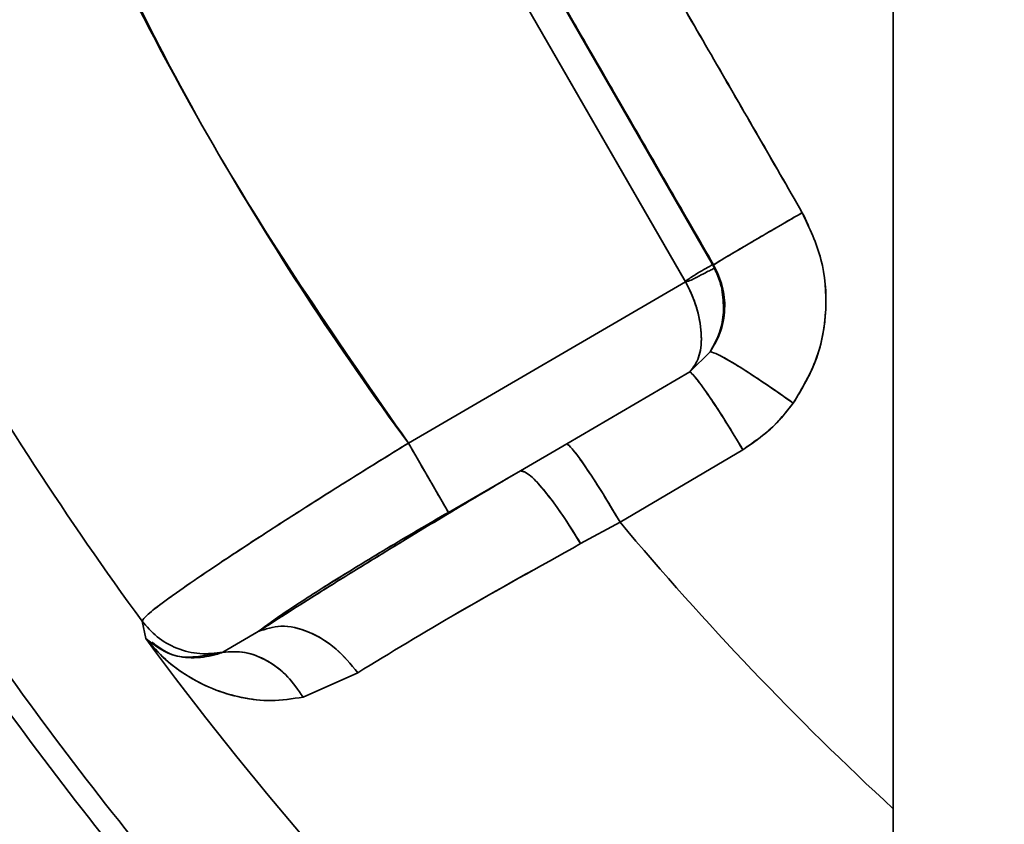
# Model space of a CAD drawing. Units: millimetres. Extents: x -155 to 4265, y -206 to 3727.
# Drawn here: x 3468 to 3498, y 1884 to 1909 of the extents above; entities that cross this region are included whole.
import ezdxf

# ---------------------------------------------------------------- set-up
doc = ezdxf.new("R2010")
doc.units = ezdxf.units.MM

msp = doc.modelspace()

# ---------------------------------------------------------------- linework, layer by layer
at = {"color": 7, "linetype": 'Continuous', "lineweight": 35}
for p, q in [((3494.794, 1735.209), (3494.794, 1950.209)), ((3489.154, 1901.662), (3478.101, 1920.806)), ((3488.31, 1901.123), (3477.212, 1920.345)), ((3477.223, 1920.325), (3488.299, 1901.143)), ((3489.186, 1901.653), (3483.645, 1911.245)), ((3489.186, 1901.653), (3489.154, 1901.662)), ((3489.154, 1901.662), (3489.213, 1901.553)), ((3489.154, 1901.662), (3489.186, 1901.653)), ((3489.213, 1901.553), (3489.255, 1901.434)), ((3488.31, 1901.123), (3479.65, 1896.089)), ((3479.65, 1896.089), (3488.31, 1901.123)), ((3489.168, 1899.12), (3489.385, 1899.547)), ((3488.447, 1898.312), (3489.077, 1898.942)), ((3488.984, 1898.849), (3489.077, 1898.942)), ((3489.127, 1899.047), (3489.077, 1898.942)), ((3484.599, 1896.071), (3488.447, 1898.312)), ((3484.599, 1896.071), (3488.447, 1898.312)), ((3479.65, 1896.089), (3480.899, 1893.927)), ((3483.152, 1895.228), (3484.599, 1896.071)), ((3483.152, 1895.228), (3484.599, 1896.071)), ((3490.097, 1895.884), (3486.261, 1893.624)), ((3490.097, 1895.884), (3486.261, 1893.624)), ((3480.899, 1893.927), (3483.152, 1895.228)), ((3483.152, 1895.228), (3480.899, 1893.927)), ((3486.261, 1893.624), (3485.03, 1892.95)), ((3486.261, 1893.624), (3485.03, 1892.95)), ((3471.329, 1890.531), (3471.355, 1890.562)), ((3471.443, 1889.988), (3471.329, 1890.531)), ((3473.851, 1889.561), (3474.955, 1890.206)), ((3474.85, 1890.144), (3474.955, 1890.206)), ((3478.07, 1888.922), (3476.36, 1888.158)), ((3478.069, 1888.922), (3476.36, 1888.158))]:
    msp.add_line(p, q, dxfattribs=at)
for radius, start, end in [(133.146, 71.40609, 240.77865), (129.283, 71.78117, 239.81626), (135, 178.11036, 241.2178), (99.591, 203.58475, 216.41525), (109.588, 203.82906, 216.17094), (95.916, 219.94698, 227.33778), (109.817, 216.43494, 233.70867), (113.944, 215.34665, 220.62845), (114.62, 215.3701, 220.60059)]:
    msp.add_arc((3559.794, 1955.209), radius, start, end, dxfattribs=at)
for points, knots in [([(3494.794, 1750.132), (3490.887, 1751.178), (3482.279, 1753.484), (3469.316, 1758.189), (3455.647, 1764.109), (3442.165, 1771.122), (3428.961, 1779.216), (3416.361, 1788.219), (3404.423, 1798.082), (3393.203, 1808.754), (3382.953, 1819.963), (3373.667, 1831.604), (3365.331, 1843.585), (3357.789, 1856.079), (3351.07, 1869.034), (3345.082, 1882.664), (3339.91, 1896.938), (3335.638, 1911.812), (3332.382, 1926.941), (3330.15, 1942.252), (3328.949, 1957.678), (3328.784, 1972.854), (3329.589, 1987.712), (3331.288, 2002.198), (3333.888, 2016.548), (3337.373, 2030.708), (3341.651, 2044.378), (3346.652, 2057.524), (3352.307, 2070.121), (3357.356, 2079.817), (3361.36, 2086.802), (3364.019, 2091.24), (3366.811, 2095.599), (3368.836, 2098.808), (3370.213, 2100.651), (3370.45, 2101.376), (3370.46, 2101.95), (3370.322, 2102.472), (3370, 2103.037), (3368.666, 2104.13), (3367.148, 2105.371), (3365.295, 2106.958), (3364.175, 2108.576), (3363.676, 2110.415), (3363.587, 2111.837), (3363.513, 2112.848), (3363.434, 2113.794), (3363.34, 2114.967), (3363.249, 2116.375), (3363.004, 2118.556), (3363.283, 2121.263), (3364.875, 2123.365), (3366.176, 2124.858), (3367.191, 2126.088), (3368.222, 2127.31), (3371.057, 2130.688), (3377.386, 2138.231), (3383.983, 2146.095), (3389.043, 2152.123), (3390.874, 2154.31), (3392.72, 2156.489), (3394.388, 2158.559), (3396.244, 2160.551), (3398.464, 2161.454), (3400.404, 2161.594), (3401.789, 2161.734), (3403.056, 2161.86), (3404.323, 2161.979), (3405.674, 2162.107), (3407.532, 2162.33), (3409.817, 2161.938), (3411.615, 2160.703), (3412.87, 2159.661), (3413.85, 2158.832), (3414.792, 2158.012), (3415.863, 2157.077), (3417.056, 2156.041), (3418.106, 2155.216), (3418.758, 2154.692), (3419.101, 2154.54), (3419.435, 2154.446), (3419.835, 2154.415), (3420.261, 2154.475), (3420.71, 2154.629), (3420.975, 2154.822), (3421.123, 2154.929)], [0, 0, 0, 0, 0.022556, 0.049695, 0.076833, 0.105611, 0.134387, 0.163159, 0.19193, 0.2207, 0.249468, 0.276591, 0.303711, 0.330831, 0.357948, 0.385064, 0.413821, 0.442576, 0.471328, 0.500079, 0.528828, 0.557575, 0.584679, 0.611782, 0.638883, 0.665982, 0.693078, 0.718737, 0.744398, 0.770062, 0.779685, 0.789306, 0.798925, 0.808531, 0.810545, 0.811657, 0.812723, 0.8137, 0.814636, 0.8163, 0.823203, 0.825662, 0.82988, 0.833942, 0.83612, 0.837823, 0.839601, 0.841412, 0.844392, 0.847457, 0.853709, 0.8589, 0.86183, 0.864799, 0.867782, 0.870751, 0.8894, 0.92271, 0.928012, 0.933303, 0.938626, 0.943927, 0.948172, 0.953665, 0.956734, 0.959023, 0.961431, 0.963837, 0.96612, 0.969, 0.974284, 0.97856, 0.981012, 0.983397, 0.985719, 0.987977, 0.991331, 0.994523, 0.995451, 0.995966, 0.996599, 0.997384, 0.998184, 0.998987, 1, 1, 1, 1]), ([(3421.123, 2154.929), (3420.975, 2154.822), (3420.71, 2154.629), (3420.262, 2154.475), (3419.835, 2154.414), (3419.372, 2154.452), (3418.809, 2154.631), (3418.088, 2155.234), (3416.538, 2156.452), (3415.013, 2157.827), (3413.577, 2159.064), (3412.804, 2159.718), (3411.897, 2160.455), (3410.655, 2161.438), (3408.821, 2162.171), (3406.989, 2162.262), (3405.104, 2162.046), (3403.063, 2161.856), (3399.938, 2161.594), (3396.22, 2160.91), (3393.987, 2157.972), (3392.111, 2155.793), (3390.484, 2153.837), (3388.846, 2151.89), (3382.873, 2144.767), (3376.371, 2137.013), (3369.329, 2128.635), (3366.916, 2125.735), (3365.14, 2123.65), (3363.799, 2122.068), (3362.987, 2119.755), (3363.13, 2117.62), (3363.263, 2116.062), (3363.355, 2114.788), (3363.454, 2113.542), (3363.562, 2112.292), (3363.647, 2110.577), (3364.193, 2108.364), (3365.663, 2106.607), (3367.029, 2105.482), (3368.211, 2104.523), (3369.177, 2103.731), (3369.855, 2103.126), (3370.143, 2102.805), (3370.33, 2102.44), (3370.46, 2101.937), (3370.45, 2101.376), (3370.213, 2100.652), (3368.492, 2098.343), (3365.876, 2094.152), (3362.217, 2088.299), (3357.628, 2080.325), (3352.304, 2070.122), (3346.652, 2057.524), (3341.546, 2044.103), (3337.119, 2029.861), (3333.507, 2014.821), (3330.893, 1999.575), (3329.294, 1984.188), (3328.723, 1968.728), (3329.178, 1953.557), (3330.588, 1938.742), (3332.886, 1924.336), (3336.093, 1910.103), (3340.203, 1896.104), (3345.301, 1882.117), (3351.436, 1868.228), (3358.642, 1854.529), (3366.772, 1841.356), (3375.789, 1828.771), (3385.658, 1816.842), (3396.129, 1805.839), (3407.103, 1795.77), (3418.488, 1786.63), (3430.452, 1778.261), (3442.947, 1770.706), (3456.178, 1763.855), (3470.135, 1757.856), (3483.114, 1753.197), (3491.453, 1751.048), (3494.794, 1750.188)], [0, 0, 0, 0, 0.001013, 0.001816, 0.002617, 0.003402, 0.004393, 0.005852, 0.008582, 0.015432, 0.017276, 0.01916, 0.021082, 0.023798, 0.027972, 0.031841, 0.033901, 0.038563, 0.043236, 0.051597, 0.058335, 0.063026, 0.067771, 0.072495, 0.07723, 0.119627, 0.128952, 0.138292, 0.140668, 0.144237, 0.149833, 0.15374, 0.156099, 0.158566, 0.160867, 0.163071, 0.165562, 0.170466, 0.175447, 0.178007, 0.18036, 0.183933, 0.184978, 0.185426, 0.18633, 0.187235, 0.188301, 0.189413, 0.191428, 0.204235, 0.217069, 0.229899, 0.255565, 0.281229, 0.30689, 0.33563, 0.364374, 0.393119, 0.421866, 0.450615, 0.479366, 0.506475, 0.533586, 0.560699, 0.587814, 0.61493, 0.643692, 0.672454, 0.701219, 0.729986, 0.758755, 0.787526, 0.814655, 0.841785, 0.868917, 0.896051, 0.923188, 0.951972, 0.980758, 1, 1, 1, 1]), ([(3422.02, 2153.724), (3421.724, 2153.525), (3421.148, 2153.136), (3420.132, 2152.899), (3419.144, 2152.94), (3418.167, 2153.253), (3417.225, 2153.985), (3415.587, 2155.303), (3413.997, 2156.718), (3412.479, 2158.029), (3411.585, 2158.772), (3410.494, 2159.682), (3409.004, 2160.586), (3407.228, 2160.785), (3405.189, 2160.542), (3402.842, 2160.286), (3399.356, 2160.215), (3396.038, 2158.497), (3394.016, 2155.634), (3392.092, 2153.44), (3390.233, 2151.2), (3384.094, 2143.901), (3378.113, 2136.758), (3372.267, 2129.795), (3370.829, 2128.078), (3369.388, 2126.364), (3367.952, 2124.647), (3366.31, 2122.722), (3364.431, 2120.366), (3364.667, 2117.37), (3364.834, 2115.138), (3364.97, 2113.456), (3365.093, 2111.892), (3365.21, 2109.921), (3366.281, 2108.024), (3367.785, 2106.812), (3369.149, 2105.687), (3370.45, 2104.664), (3371.591, 2103.483), (3371.972, 2102.257), (3371.953, 2101.138), (3371.614, 2100.06), (3369.824, 2097.556), (3367.127, 2093.355), (3363.511, 2087.526), (3358.945, 2079.606), (3353.658, 2069.466), (3348.041, 2056.949), (3342.967, 2043.613), (3338.568, 2029.462), (3334.979, 2014.519), (3332.383, 1999.37), (3330.794, 1984.083), (3330.227, 1968.722), (3330.678, 1953.651), (3332.08, 1938.932), (3334.363, 1924.62), (3337.549, 1910.481), (3341.632, 1896.573), (3346.696, 1882.679), (3352.79, 1868.883), (3359.948, 1855.275), (3368.023, 1842.189), (3376.98, 1829.689), (3386.783, 1817.84), (3397.183, 1806.911), (3408.083, 1796.911), (3419.389, 1787.832), (3431.272, 1779.521), (3443.682, 1772.018), (3456.822, 1765.213), (3470.682, 1759.257), (3483.447, 1754.67), (3491.602, 1752.566), (3494.794, 1751.743)], [0, 0, 0, 0, 0.001989, 0.003879, 0.005741, 0.007496, 0.009542, 0.012384, 0.01934, 0.021483, 0.023659, 0.025867, 0.029482, 0.033258, 0.035626, 0.041036, 0.046519, 0.055143, 0.060642, 0.066104, 0.071547, 0.076996, 0.119702, 0.123898, 0.12809, 0.132284, 0.136491, 0.140629, 0.146666, 0.152538, 0.156697, 0.159386, 0.161996, 0.165535, 0.170387, 0.173626, 0.176368, 0.18032, 0.182966, 0.185424, 0.187297, 0.189197, 0.191663, 0.204488, 0.217332, 0.230175, 0.255864, 0.281549, 0.307232, 0.335997, 0.364764, 0.393532, 0.422301, 0.451071, 0.479843, 0.506971, 0.534101, 0.561231, 0.588363, 0.615496, 0.644274, 0.673053, 0.701833, 0.730615, 0.759398, 0.788182, 0.815322, 0.842464, 0.869606, 0.89675, 0.923896, 0.952688, 0.981481, 1, 1, 1, 1]), ([(3422.02, 2153.724), (3421.724, 2153.525), (3421.148, 2153.136), (3420.132, 2152.899), (3419.144, 2152.94), (3418.167, 2153.253), (3417.225, 2153.985), (3415.587, 2155.303), (3413.997, 2156.718), (3412.479, 2158.029), (3411.585, 2158.772), (3410.494, 2159.682), (3409.004, 2160.586), (3407.228, 2160.785), (3405.189, 2160.542), (3402.842, 2160.286), (3399.356, 2160.215), (3396.038, 2158.497), (3394.016, 2155.634), (3392.092, 2153.44), (3390.233, 2151.2), (3384.094, 2143.901), (3378.113, 2136.758), (3372.267, 2129.795), (3370.829, 2128.078), (3369.388, 2126.364), (3367.952, 2124.647), (3366.31, 2122.722), (3364.431, 2120.366), (3364.667, 2117.37), (3364.834, 2115.138), (3364.97, 2113.456), (3365.093, 2111.892), (3365.21, 2109.921), (3366.281, 2108.024), (3367.785, 2106.812), (3369.149, 2105.687), (3370.45, 2104.664), (3371.591, 2103.483), (3371.972, 2102.257), (3371.953, 2101.138), (3371.614, 2100.06), (3369.824, 2097.556), (3367.127, 2093.355), (3363.511, 2087.526), (3358.945, 2079.606), (3353.658, 2069.466), (3348.041, 2056.949), (3342.967, 2043.613), (3338.568, 2029.462), (3334.979, 2014.519), (3332.383, 1999.37), (3330.794, 1984.083), (3330.227, 1968.722), (3330.678, 1953.65), (3332.08, 1938.932), (3334.363, 1924.62), (3337.549, 1910.481), (3341.632, 1896.573), (3346.696, 1882.679), (3352.79, 1868.883), (3359.948, 1855.275), (3368.023, 1842.189), (3376.98, 1829.689), (3386.783, 1817.84), (3397.183, 1806.911), (3408.083, 1796.911), (3419.39, 1787.832), (3431.272, 1779.521), (3443.682, 1772.018), (3456.822, 1765.213), (3470.682, 1759.257), (3483.447, 1754.67), (3491.602, 1752.566), (3494.794, 1751.743)], [0, 0, 0, 0, 0.001989, 0.003879, 0.005741, 0.007496, 0.009542, 0.012384, 0.01934, 0.021483, 0.023659, 0.025867, 0.029482, 0.033258, 0.035626, 0.041036, 0.046519, 0.055143, 0.060642, 0.066104, 0.071547, 0.076996, 0.119702, 0.123898, 0.12809, 0.132284, 0.136491, 0.140629, 0.146666, 0.152538, 0.156697, 0.159386, 0.161996, 0.165535, 0.170387, 0.173627, 0.176368, 0.18032, 0.182966, 0.185424, 0.187297, 0.189198, 0.191663, 0.204488, 0.217332, 0.230175, 0.255864, 0.28155, 0.307232, 0.335997, 0.364764, 0.393532, 0.422302, 0.451072, 0.479843, 0.506972, 0.534101, 0.561231, 0.588363, 0.615496, 0.644274, 0.673053, 0.701834, 0.730615, 0.759398, 0.788182, 0.815323, 0.842464, 0.869606, 0.89675, 0.923896, 0.952689, 0.981482, 1, 1, 1, 1]), ([(3494.794, 1752.617), (3494.278, 1752.751), (3492.89, 1753.112), (3490.317, 1753.827), (3486.756, 1754.865), (3482.962, 1756.055), (3479.529, 1757.205), (3477.034, 1758.081), (3474.97, 1758.83), (3472.559, 1759.73), (3469.541, 1760.905), (3466.044, 1762.339), (3462.571, 1763.835), (3459.124, 1765.394), (3456.066, 1766.843), (3453.288, 1768.208), (3450.517, 1769.613), (3447.461, 1771.223), (3444.38, 1772.915), (3441.608, 1774.494), (3439.015, 1776.019), (3436.177, 1777.742), (3432.764, 1779.891), (3429.085, 1782.316), (3425.629, 1784.7), (3422.852, 1786.688), (3420.425, 1788.477), (3418.191, 1790.167), (3415.848, 1791.989), (3413.399, 1793.945), (3410.7, 1796.168), (3407.763, 1798.672), (3403.686, 1802.279), (3398.821, 1806.837), (3393.441, 1812.259), (3388.388, 1817.714), (3383.608, 1823.24), (3378.757, 1829.236), (3374.865, 1834.404), (3371.884, 1838.591), (3369.595, 1841.91), (3367.386, 1845.244), (3365.091, 1848.864), (3363.349, 1851.725), (3361.917, 1854.155), (3360.86, 1855.992), (3359.896, 1857.705), (3358.673, 1859.921), (3357.684, 1861.768), (3356.893, 1863.285), (3356.611, 1863.828), (3356.323, 1864.387), (3356.028, 1864.963), (3355.727, 1865.557), (3355.501, 1866.007), (3355.163, 1866.68), (3354.673, 1867.662), (3353.873, 1869.298), (3352.705, 1871.741), (3351.089, 1875.246), (3349.022, 1879.988), (3346.82, 1885.412), (3344.568, 1891.433), (3342.34, 1897.956), (3340.098, 1905.29), (3338.018, 1913.079), (3336.149, 1921.265), (3334.603, 1929.411), (3333.715, 1935.259), (3333.279, 1938.569), (3333.16, 1939.508), (3333.043, 1940.454), (3332.93, 1941.406), (3332.821, 1942.365), (3332.714, 1943.329), (3332.622, 1944.195), (3332.495, 1945.44), (3332.297, 1947.505), (3332.025, 1950.741), (3331.738, 1955.021), (3331.495, 1960.254), (3331.369, 1966.175), (3331.408, 1972.687), (3331.654, 1979.692), (3332.178, 1987.459), (3333.057, 1995.973), (3334.375, 2005.215), (3336.221, 2015.155), (3338.793, 2026.194), (3342.093, 2037.657), (3345.986, 2048.887), (3349.997, 2058.868), (3353.974, 2067.638), (3357.784, 2075.24), (3361.309, 2081.72), (3364.453, 2087.12), (3367.134, 2091.486), (3369.184, 2094.675), (3370.626, 2096.87), (3371.541, 2098.222), (3372.1, 2099.031), (3372.348, 2099.431), (3372.418, 2099.551), (3372.439, 2099.587), (3372.445, 2099.597), (3372.447, 2099.601)], [0, 0, 0, 0, 0.0037173, 0.0099858, 0.0185957, 0.0295471, 0.0376704, 0.0438079, 0.0479596, 0.0529621, 0.0617314, 0.0705048, 0.0792824, 0.0880642, 0.0968501, 0.1028475, 0.1096166, 0.1184842, 0.1268993, 0.1340957, 0.1406969, 0.1478465, 0.1572182, 0.1687807, 0.1785256, 0.186453, 0.1925628, 0.1995237, 0.2059572, 0.2132322, 0.2213487, 0.2303066, 0.2401061, 0.2592583, 0.276717, 0.2932853, 0.3110285, 0.3275899, 0.3469856, 0.3560711, 0.3633771, 0.3750609, 0.383923, 0.3932242, 0.3983817, 0.4035687, 0.4079798, 0.4120692, 0.421192, 0.4225685, 0.4239872, 0.4254479, 0.4269507, 0.4284956, 0.4300827, 0.430459, 0.4337411, 0.4377231, 0.4431403, 0.4525955, 0.4646019, 0.4791591, 0.4933585, 0.5093576, 0.527156, 0.5467533, 0.5654873, 0.5856145, 0.6044792, 0.6066641, 0.6088626, 0.6110747, 0.6133004, 0.6155397, 0.6177926, 0.6200591, 0.6216046, 0.6265053, 0.6345046, 0.6442163, 0.6563761, 0.6709839, 0.6854534, 0.7017212, 0.7197873, 0.7396516, 0.7613137, 0.7847739, 0.8100322, 0.8402218, 0.8677973, 0.892759, 0.9151068, 0.93484, 0.951959, 0.9664637, 0.9783533, 0.9876319, 0.9928665, 0.9966372, 0.9990004, 0.9997121, 0.9999132, 0.999971, 1, 1, 1, 1]), ([(3494.794, 1752.708), (3492.573, 1753.273), (3485.606, 1755.049), (3476.461, 1758.198), (3467.217, 1761.811), (3460.472, 1764.743), (3453.52, 1768.049), (3446.583, 1771.65), (3438.923, 1776.008), (3432.644, 1779.938), (3427.773, 1783.212), (3424.964, 1785.174), (3422.821, 1786.714), (3421.202, 1787.904), (3419.658, 1789.056), (3417.908, 1790.386), (3415.773, 1792.048), (3413.382, 1793.959), (3410.712, 1796.158), (3407.778, 1798.659), (3403.933, 1802.059), (3399.513, 1806.182), (3394.84, 1810.831), (3390.486, 1815.422), (3386.377, 1820.01), (3382.248, 1824.897), (3378.145, 1830.041), (3374.339, 1835.123), (3370.67, 1840.308), (3367.372, 1845.239), (3364.106, 1850.436), (3361.221, 1855.317), (3358.296, 1860.574), (3355.331, 1866.263), (3352.148, 1872.865), (3349.059, 1879.854), (3346.163, 1887.079), (3343.799, 1893.617), (3341.409, 1900.886), (3339.593, 1907.12), (3338.094, 1912.934), (3337.172, 1916.791), (3336.383, 1920.362), (3335.679, 1923.8), (3334.99, 1927.437), (3334.28, 1931.577), (3333.782, 1934.876), (3333.476, 1937.085), (3333.345, 1938.067), (3333.216, 1939.066), (3333.089, 1940.081), (3332.965, 1941.112), (3332.843, 1942.16), (3332.725, 1943.224), (3332.636, 1944.065), (3332.548, 1944.923), (3332.44, 1946.008), (3332.246, 1948.087), (3331.982, 1951.303), (3331.698, 1955.706), (3331.467, 1961.106), (3331.357, 1967.459), (3331.45, 1974.838), (3331.752, 1981.24), (3332.103, 1986.041), (3332.349, 1988.893), (3332.597, 1991.431), (3332.867, 1993.915), (3333.157, 1996.344), (3333.466, 1998.719), (3333.905, 2001.839), (3334.499, 2005.643), (3335.281, 2010.066), (3336.102, 2014.254), (3336.952, 2018.206), (3337.818, 2021.926), (3339.323, 2027.958), (3341.711, 2036.376), (3345.356, 2047.191), (3349.554, 2057.876), (3353.631, 2066.919), (3357.356, 2074.392), (3360.554, 2080.367), (3364.279, 2086.868), (3367.202, 2091.604), (3369.23, 2094.739), (3369.899, 2095.763), (3370.59, 2096.813), (3371.271, 2097.825), (3371.897, 2098.732), (3372.273, 2099.325), (3372.448, 2099.601)], [0, 0, 0, 0, 0.015958, 0.050066, 0.067247, 0.085084, 0.10127, 0.12085, 0.139498, 0.162634, 0.172415, 0.180369, 0.186495, 0.190793, 0.194362, 0.199914, 0.206098, 0.213204, 0.221232, 0.230182, 0.240054, 0.256971, 0.272272, 0.285954, 0.301026, 0.31516, 0.330501, 0.346844, 0.359367, 0.374737, 0.388152, 0.402105, 0.414219, 0.430042, 0.446776, 0.465258, 0.483241, 0.500973, 0.513666, 0.536528, 0.546174, 0.555474, 0.564148, 0.571639, 0.579916, 0.589926, 0.600887, 0.603152, 0.605453, 0.607791, 0.610165, 0.612577, 0.615024, 0.617509, 0.62003, 0.620919, 0.623514, 0.627623, 0.635459, 0.645987, 0.658351, 0.673097, 0.690226, 0.709738, 0.717716, 0.723755, 0.729674, 0.735473, 0.741152, 0.746712, 0.752151, 0.763097, 0.773523, 0.783429, 0.792813, 0.801677, 0.810021, 0.836109, 0.862591, 0.88947, 0.916027, 0.931639, 0.947614, 0.963218, 0.983815, 0.986359, 0.989223, 0.992328, 0.995115, 0.997724, 1, 1, 1, 1]), ([(3373.749, 2098.516), (3373.147, 2097.631), (3372.037, 2095.998), (3370.329, 2093.393), (3368.695, 2090.834), (3367.101, 2088.26), (3365.497, 2085.6), (3363.786, 2082.673), (3362, 2079.503), (3359.763, 2075.386), (3357.243, 2070.496), (3354.357, 2064.488), (3351.827, 2058.811), (3349.572, 2053.367), (3347.656, 2048.417), (3345.898, 2043.552), (3344.29, 2038.777), (3342.825, 2034.097), (3341.495, 2029.516), (3340.392, 2025.403), (3339.436, 2021.576), (3338.566, 2017.844), (3337.665, 2013.645), (3336.744, 2008.904), (3335.842, 2003.638), (3335.075, 1998.394), (3334.496, 1993.68), (3334.103, 1989.915), (3333.831, 1986.876), (3333.603, 1983.946), (3333.396, 1980.744), (3333.213, 1976.997), (3333.085, 1972.942), (3333.028, 1968.536), (3333.062, 1963.703), (3333.192, 1959.289), (3333.372, 1955.543), (3333.543, 1952.74), (3333.725, 1950.241), (3333.908, 1948.044), (3334.083, 1946.149), (3334.385, 1943.136), (3334.879, 1938.884), (3335.672, 1933.28), (3336.595, 1927.762), (3337.584, 1922.632), (3338.632, 1917.772), (3339.474, 1914.233), (3340.109, 1911.723), (3340.462, 1910.362), (3340.832, 1908.974), (3341.218, 1907.561), (3341.621, 1906.122), (3342.381, 1903.479), (3343.649, 1899.31), (3345.641, 1893.319), (3347.49, 1888.283), (3348.982, 1884.481), (3349.911, 1882.186), (3350.902, 1879.816), (3351.957, 1877.373), (3353.08, 1874.858), (3354.272, 1872.275), (3355.538, 1869.624), (3357.643, 1865.365), (3360.758, 1859.444), (3365.13, 1851.86), (3370.057, 1844.064), (3375.461, 1836.273), (3380.368, 1829.82), (3384.213, 1825.099), (3387.499, 1821.226), (3390.868, 1817.437), (3394.662, 1813.391), (3398.23, 1809.759), (3401.916, 1806.179), (3408.272, 1800.292), (3417.488, 1792.541), (3429.836, 1783.58), (3442.444, 1775.705), (3455.218, 1768.899), (3468.062, 1763.095), (3480.92, 1758.363), (3489.822, 1755.481), (3494.47, 1754.394), (3494.794, 1754.318)], [0, 0, 0, 0, 0.0075187, 0.0138668, 0.0218833, 0.0288452, 0.0351363, 0.0437023, 0.0526667, 0.0606965, 0.0766122, 0.0913034, 0.1075182, 0.1202646, 0.1326931, 0.1448049, 0.1566014, 0.1680834, 0.1792522, 0.1901086, 0.1979935, 0.206966, 0.2170231, 0.2281613, 0.2408935, 0.254552, 0.2653885, 0.2742503, 0.2811428, 0.2868255, 0.2948941, 0.3036795, 0.3131797, 0.3233928, 0.3346363, 0.3471276, 0.3544093, 0.360983, 0.3668501, 0.3720118, 0.3764693, 0.3802236, 0.3932816, 0.4065346, 0.4199815, 0.4325759, 0.4432349, 0.4549059, 0.4581294, 0.4614221, 0.4647837, 0.4682143, 0.4717137, 0.4752819, 0.4875341, 0.5023215, 0.5196326, 0.5252128, 0.5310105, 0.5370254, 0.543257, 0.5497049, 0.5563687, 0.5632477, 0.5703417, 0.5897373, 0.610234, 0.6318247, 0.6545019, 0.6768183, 0.6887561, 0.6972687, 0.712501, 0.7243658, 0.7362328, 0.7482641, 0.7604586, 0.7970852, 0.8327788, 0.8675536, 0.9014217, 0.9343918, 0.9664688, 0.9976586, 1, 1, 1, 1]), ([(3429.278, 1981.54), (3428.699, 1978.319), (3427.541, 1971.874), (3426.713, 1962.079), (3426.558, 1952.257), (3427.14, 1942.448), (3428.44, 1932.709), (3430.455, 1923.093), (3433.173, 1913.65), (3436.579, 1904.434), (3440.655, 1895.494), (3445.378, 1886.878), (3450.724, 1878.634), (3456.663, 1870.807), (3463.161, 1863.436), (3470.187, 1856.57), (3477.691, 1850.221), (3485.677, 1844.512), (3491.406, 1840.789), (3494.554, 1839.162), (3494.794, 1839.038)], [0, 0, 0, 0, 0.058531, 0.117082, 0.175617, 0.234147, 0.292699, 0.351234, 0.409764, 0.468316, 0.526851, 0.585381, 0.643933, 0.702468, 0.760998, 0.81955, 0.878085, 0.936615, 0.995167, 1, 1, 1, 1]), ([(3486.43, 1912.852), (3486.43, 1912.852), (3487.335, 1911.249), (3489.199, 1908.071), (3491.037, 1904.878), (3491.957, 1903.281)], [0, 0, 0, 0, 0.000002, 0.499618, 1, 1, 1, 1]), ([(3486.43, 1912.852), (3487.351, 1911.257), (3489.192, 1908.067), (3491.035, 1904.877), (3491.956, 1903.282)], [0, 0, 0, 0, 0.499995, 1, 1, 1, 1]), ([(3489.186, 1901.653), (3488.263, 1903.251), (3486.415, 1906.448), (3484.569, 1909.646), (3483.645, 1911.245)], [0, 0, 0, 0, 0.499997, 1, 1, 1, 1]), ([(3489.186, 1901.653), (3489.226, 1901.68), (3489.304, 1901.731), (3489.718, 1901.98), (3490.234, 1902.283), (3490.856, 1902.647), (3491.397, 1902.961), (3491.79, 1903.187), (3491.912, 1903.257), (3491.956, 1903.282)], [0, 0, 0, 0, 0.204136, 0.39847, 0.570913, 0.714635, 0.911115, 0.967987, 1, 1, 1, 1]), ([(3491.956, 1903.282), (3491.623, 1903.09), (3491.112, 1902.795), (3490.48, 1902.427), (3490.039, 1902.168), (3489.676, 1901.953), (3489.316, 1901.738), (3489.237, 1901.687), (3489.186, 1901.653)], [0, 0, 0, 0, 0.239153, 0.368149, 0.499966, 0.631787, 0.760798, 1, 1, 1, 1]), ([(3491.956, 1903.282), (3492.181, 1902.806), (3492.631, 1901.853), (3492.758, 1900.201), (3492.459, 1898.63), (3491.914, 1897.734), (3491.674, 1897.337)], [0, 0, 0, 0, 0.250072, 0.500195, 0.778916, 1, 1, 1, 1]), ([(3491.957, 1903.281), (3492.181, 1902.804), (3492.63, 1901.852), (3492.753, 1900.262), (3492.48, 1898.692), (3491.942, 1897.789), (3491.674, 1897.337)], [0, 0, 0, 0, 0.249998, 0.499995, 0.749993, 1, 1, 1, 1]), ([(3488.299, 1901.143), (3488.405, 1901.213), (3488.616, 1901.353), (3488.898, 1901.514), (3489.1, 1901.631), (3489.136, 1901.652), (3489.154, 1901.662)], [0, 0, 0, 0, 0.250228, 0.500155, 0.750078, 1, 1, 1, 1]), ([(3489.077, 1898.942), (3489.189, 1899.129), (3489.434, 1899.54), (3489.561, 1900.255), (3489.498, 1901), (3489.291, 1901.434), (3489.186, 1901.653)], [0, 0, 0, 0, 0.227993, 0.499964, 0.748096, 1, 1, 1, 1]), ([(3489.213, 1901.553), (3489.203, 1901.548), (3489.184, 1901.538), (3489.088, 1901.489), (3488.925, 1901.404), (3488.745, 1901.315), (3488.588, 1901.232), (3488.483, 1901.168), (3488.369, 1901.141), (3488.308, 1901.126)], [0, 0, 0, 0, 0.171069, 0.316246, 0.50072, 0.750229, 0.771526, 0.875821, 1, 1, 1, 1]), ([(3489.077, 1898.942), (3489.19, 1899.145), (3489.398, 1899.519), (3489.518, 1900.189), (3489.49, 1900.882), (3489.305, 1901.329), (3489.213, 1901.553)], [0, 0, 0, 0, 0.27094, 0.500304, 0.750218, 1, 1, 1, 1]), ([(3488.308, 1901.126), (3488.382, 1900.98), (3488.529, 1900.689), (3488.731, 1900.094), (3488.837, 1899.398), (3488.751, 1898.719), (3488.548, 1898.448), (3488.447, 1898.312)], [0, 0, 0, 0, 0.127424, 0.254363, 0.504932, 0.753179, 1, 1, 1, 1]), ([(3488.447, 1898.312), (3488.549, 1898.45), (3488.753, 1898.724), (3488.837, 1899.409), (3488.729, 1900.107), (3488.527, 1900.695), (3488.382, 1900.982), (3488.31, 1901.123)], [0, 0, 0, 0, 0.25007, 0.499923, 0.749417, 0.876602, 1, 1, 1, 1]), ([(3489.445, 1900.885), (3489.471, 1900.663), (3489.522, 1900.217), (3489.469, 1899.765), (3489.379, 1899.578), (3489.379, 1899.576)], [0, 0, 0, 0, 0.497079, 0.996401, 1, 1, 1, 1]), ([(3489.077, 1898.942), (3489.144, 1898.925), (3489.284, 1898.891), (3489.909, 1898.528), (3490.751, 1897.985), (3491.374, 1897.548), (3491.674, 1897.337)], [0, 0, 0, 0, 0.24076, 0.499998, 0.759236, 1, 1, 1, 1]), ([(3491.674, 1897.337), (3491.37, 1897.55), (3490.742, 1897.991), (3489.9, 1898.534), (3489.281, 1898.893), (3489.143, 1898.926), (3489.077, 1898.942)], [0, 0, 0, 0, 0.243447, 0.503705, 0.761902, 1, 1, 1, 1]), ([(3490.097, 1895.884), (3489.918, 1896.181), (3489.551, 1896.791), (3489.04, 1897.57), (3488.638, 1898.132), (3488.509, 1898.254), (3488.447, 1898.312)], [0, 0, 0, 0, 0.245824, 0.505156, 0.761661, 1, 1, 1, 1]), ([(3488.447, 1898.312), (3488.509, 1898.253), (3488.639, 1898.13), (3489.044, 1897.565), (3489.554, 1896.786), (3489.92, 1896.179), (3490.097, 1895.884)], [0, 0, 0, 0, 0.240023, 0.497183, 0.755888, 1, 1, 1, 1]), ([(3491.674, 1897.337), (3491.509, 1897.124), (3491.068, 1896.552), (3490.471, 1896.141), (3490.097, 1895.884)], [0, 0, 0, 0, 0.373458, 1, 1, 1, 1]), ([(3491.674, 1897.337), (3491.449, 1897.054), (3491, 1896.487), (3490.398, 1896.085), (3490.097, 1895.884)], [0, 0, 0, 0, 0.500013, 1, 1, 1, 1]), ([(3479.65, 1896.089), (3479.075, 1895.734), (3477.943, 1895.034), (3476.346, 1894.027), (3474.926, 1893.115), (3473.694, 1892.304), (3472.674, 1891.612), (3471.909, 1891.065), (3471.415, 1890.676), (3471.358, 1890.58), (3471.329, 1890.531)], [0, 0, 0, 0, 0.130844, 0.25778, 0.380813, 0.500003, 0.623747, 0.748307, 0.873702, 1, 1, 1, 1]), ([(3471.447, 1890.673), (3471.458, 1890.687), (3471.511, 1890.756), (3471.923, 1891.073), (3472.672, 1891.611), (3473.708, 1892.314), (3474.969, 1893.143), (3476.406, 1894.065), (3477.987, 1895.061), (3479.085, 1895.74), (3479.65, 1896.089)], [0, 0, 0, 0, 0.0336807, 0.1725152, 0.3102186, 0.4468321, 0.5837306, 0.7234148, 0.8577174, 1, 1, 1, 1]), ([(3480.899, 1893.927), (3480.869, 1893.978), (3480.807, 1894.085), (3480.47, 1894.67), (3480.06, 1895.379), (3479.784, 1895.858), (3479.65, 1896.089)], [0, 0, 0, 0, 0.270918, 0.562263, 0.789085, 1, 1, 1, 1]), ([(3484.599, 1896.071), (3484.665, 1896.014), (3484.802, 1895.897), (3485.262, 1895.241), (3485.775, 1894.44), (3486.103, 1893.889), (3486.261, 1893.624)], [0, 0, 0, 0, 0.272325, 0.563147, 0.789192, 1, 1, 1, 1]), ([(3486.261, 1893.624), (3486.056, 1893.966), (3485.632, 1894.675), (3485.103, 1895.474), (3484.744, 1895.958), (3484.646, 1896.034), (3484.599, 1896.071)], [0, 0, 0, 0, 0.271498, 0.56211, 0.7885, 1, 1, 1, 1]), ([(3474.955, 1890.206), (3475.523, 1890.569), (3476.663, 1891.299), (3478.662, 1892.537), (3480.828, 1893.852), (3482.375, 1894.768), (3483.152, 1895.228)], [0, 0, 0, 0, 0.2464904, 0.4952576, 0.7463885, 1, 1, 1, 1]), ([(3474.955, 1890.206), (3475.531, 1890.574), (3476.683, 1891.312), (3478.695, 1892.557), (3480.853, 1893.867), (3482.386, 1894.774), (3483.152, 1895.228)], [0, 0, 0, 0, 0.249988, 0.499995, 0.750004, 1, 1, 1, 1]), ([(3485.03, 1892.95), (3484.841, 1893.255), (3484.45, 1893.887), (3483.872, 1894.659), (3483.394, 1895.168), (3483.231, 1895.208), (3483.152, 1895.228)], [0, 0, 0, 0, 0.24111, 0.500001, 0.758891, 1, 1, 1, 1]), ([(3483.152, 1895.228), (3483.243, 1895.201), (3483.433, 1895.146), (3483.962, 1894.547), (3484.524, 1893.771), (3484.865, 1893.217), (3485.03, 1892.95)], [0, 0, 0, 0, 0.271247, 0.562178, 0.788756, 1, 1, 1, 1]), ([(3474.955, 1890.206), (3475.224, 1890.402), (3475.762, 1890.795), (3477.2, 1891.717), (3478.946, 1892.788), (3480.247, 1893.547), (3480.899, 1893.927)], [0, 0, 0, 0, 0.249836, 0.49975, 0.749729, 1, 1, 1, 1]), ([(3480.899, 1893.927), (3480.248, 1893.547), (3478.947, 1892.789), (3477.201, 1891.718), (3475.763, 1890.795), (3475.224, 1890.402), (3474.955, 1890.206)], [0, 0, 0, 0, 0.2500202, 0.5000208, 0.7500116, 1, 1, 1, 1]), ([(3485.03, 1892.95), (3483.726, 1892.225), (3481.119, 1890.776), (3479.086, 1889.54), (3478.07, 1888.922)], [0, 0, 0, 0, 0.500035, 1, 1, 1, 1]), ([(3485.03, 1892.95), (3483.725, 1892.224), (3481.118, 1890.775), (3479.085, 1889.54), (3478.07, 1888.922)], [0, 0, 0, 0, 0.50041, 1, 1, 1, 1]), ([(3471.329, 1890.531), (3471.477, 1890.359), (3471.782, 1890.005), (3472.413, 1889.656), (3473.127, 1889.474), (3473.611, 1889.533), (3473.851, 1889.561)], [0, 0, 0, 0, 0.237648, 0.490117, 0.747834, 1, 1, 1, 1]), ([(3474.955, 1890.206), (3475.186, 1890.284), (3475.662, 1890.445), (3476.533, 1890.243), (3477.394, 1889.731), (3477.849, 1889.186), (3478.069, 1888.922)], [0, 0, 0, 0, 0.241901, 0.499983, 0.758074, 1, 1, 1, 1]), ([(3478.07, 1888.922), (3477.852, 1889.184), (3477.4, 1889.726), (3476.542, 1890.239), (3475.668, 1890.446), (3475.188, 1890.284), (3474.955, 1890.206)], [0, 0, 0, 0, 0.239568, 0.496758, 0.755729, 1, 1, 1, 1]), ([(3476.36, 1888.158), (3476.026, 1888.109), (3475.364, 1888.01), (3474.41, 1888.127), (3473.537, 1888.391), (3472.743, 1888.802), (3472.032, 1889.321), (3471.642, 1889.762), (3471.443, 1889.988)], [0, 0, 0, 0, 0.165036, 0.327862, 0.499954, 0.659537, 0.825942, 1, 1, 1, 1]), ([(3476.36, 1888.158), (3476.023, 1888.108), (3475.372, 1888.012), (3474.418, 1888.126), (3473.532, 1888.391), (3472.699, 1888.826), (3471.995, 1889.356), (3471.617, 1889.789), (3471.443, 1889.988)], [0, 0, 0, 0, 0.166756, 0.322044, 0.499955, 0.667223, 0.847057, 1, 1, 1, 1]), ([(3471.443, 1889.988), (3471.734, 1889.763), (3472.185, 1889.416), (3473, 1889.367), (3473.446, 1889.438), (3473.661, 1889.496), (3473.767, 1889.531), (3473.822, 1889.551), (3473.843, 1889.559), (3473.851, 1889.561)], [0, 0, 0, 0, 0.499841, 0.773744, 0.892798, 0.947877, 0.98122, 0.993126, 1, 1, 1, 1]), ([(3471.644, 1889.876), (3471.88, 1889.691), (3472.408, 1889.276), (3473.337, 1889.46), (3473.851, 1889.561)], [0, 0, 0, 0, 0.4473238, 1, 1, 1, 1]), ([(3476.36, 1888.158), (3476.209, 1888.379), (3475.897, 1888.834), (3475.264, 1889.315), (3474.556, 1889.601), (3474.084, 1889.575), (3473.85, 1889.562)], [0, 0, 0, 0, 0.2373197, 0.4898332, 0.7477545, 1, 1, 1, 1]), ([(3473.851, 1889.561), (3474.077, 1889.575), (3474.539, 1889.602), (3475.241, 1889.327), (3475.885, 1888.849), (3476.204, 1888.385), (3476.36, 1888.158)], [0, 0, 0, 0, 0.244712, 0.500009, 0.7553, 1, 1, 1, 1]), ([(3494.794, 1836.962), (3491.638, 1838.764), (3484.853, 1842.636), (3475.201, 1849.776), (3465.782, 1858.043), (3457.204, 1867.183), (3449.433, 1877.031), (3445.064, 1884.15), (3442.881, 1887.709)], [0, 0, 0, 0, 0.1482657, 0.3186634, 0.4889796, 0.6592824, 0.8296872, 1, 1, 1, 1])]:
    msp.add_open_spline(points, degree=3, knots=knots, dxfattribs=at)
msp.add_open_spline([(3468.523, 1915.363), (3470.107, 1911.994), (3473.276, 1905.258), (3477.526, 1899.145), (3479.65, 1896.089)], degree=3, dxfattribs=at)

doc.saveas('drawing.dxf')
